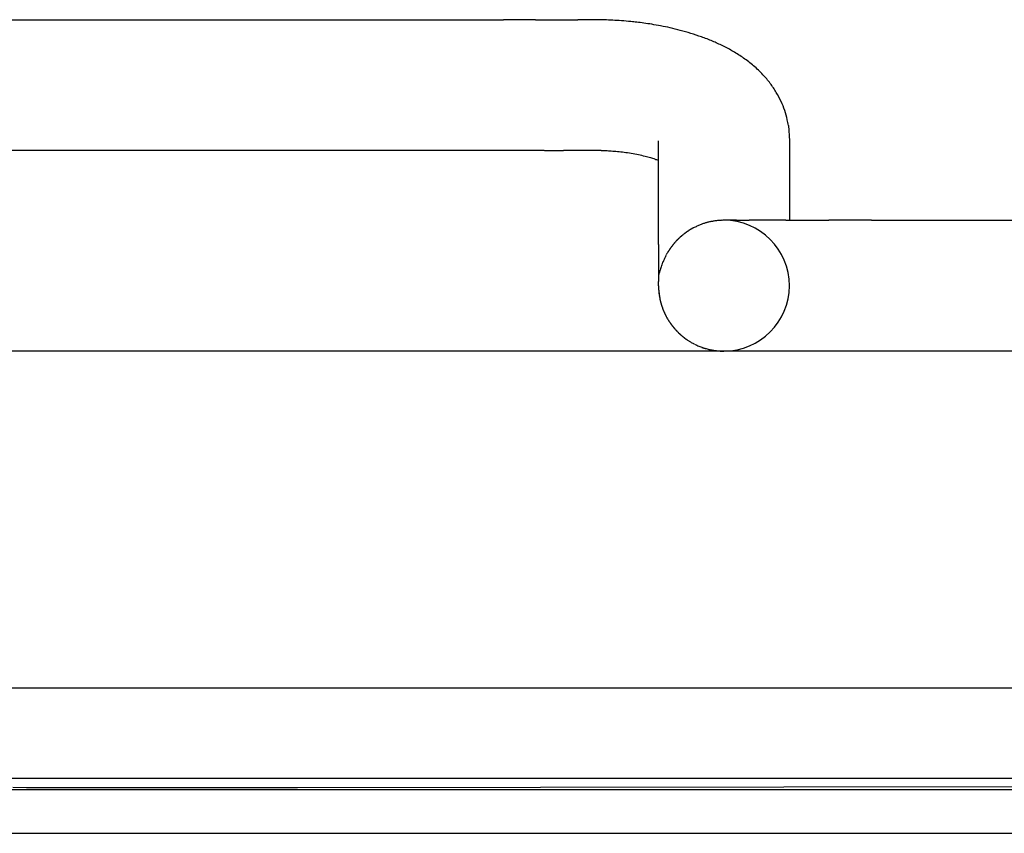
# Model space of a CAD drawing. Units: millimetres. Extents: x 2 to 364, y 3 to 264.
# Drawn here: x 140 to 151, y 220 to 229 of the extents above; entities that cross this region are included whole.
import ezdxf

# ---------------------------------------------------------------- set-up
doc = ezdxf.new("R2010")
doc.units = ezdxf.units.MM
doc.layers.add('1', color=7, linetype='Continuous')

# ---------------------------------------------------------------- blocks, each defined once
blk = doc.blocks.new('1', base_point=(4.121, -10.237))
at = {"color": 7, "linetype": 'Continuous'}
for p, q in [((133.203, 228.953), (145.677, 228.953)), ((146.044, 228.953), (145.677, 228.953)), ((146.044, 228.953), (146.411, 228.953)), ((148.942, 227.739), (148.953, 227.565)), ((147.453, 226.601), (147.453, 227.565)), ((148.953, 227.565), (148.953, 226.653)), ((146.144, 227.453), (133.203, 227.453)), ((148.276, 226.653), (148.203, 226.653)), ((148.348, 226.653), (148.276, 226.653)), ((148.348, 226.653), (148.397, 226.653)), ((148.397, 226.653), (148.444, 226.653)), ((148.444, 226.653), (148.494, 226.653)), ((148.548, 226.653), (148.494, 226.653)), ((148.611, 226.653), (148.548, 226.653)), ((148.684, 226.653), (148.611, 226.653)), ((148.77, 226.653), (148.684, 226.653)), ((148.914, 226.653), (148.77, 226.653)), ((148.914, 226.653), (149.07, 226.653)), ((149.07, 226.653), (149.235, 226.653)), ((149.235, 226.653), (149.407, 226.653)), ((149.895, 226.653), (149.407, 226.653)), ((149.895, 226.653), (150.387, 226.653)), ((150.387, 226.653), (153.481, 226.653)), ((147.453, 226.547), (147.453, 226.601)), ((147.453, 226.49), (147.453, 226.547)), ((147.453, 226.434), (147.453, 226.49)), ((147.453, 226.376), (147.453, 226.434)), ((147.453, 226.376), (147.453, 226.32)), ((147.453, 226.32), (147.453, 226.264)), ((147.453, 226.264), (147.453, 226.21)), ((147.453, 226.21), (147.453, 226.158)), ((147.453, 226.158), (147.453, 226.11)), ((147.453, 226.11), (147.453, 226.065)), ((147.453, 226.065), (147.453, 226.024)), ((147.453, 226.024), (147.453, 226.016)), ((147.453, 226.016), (147.453, 226.009)), ((147.453, 226.009), (147.453, 226.002)), ((147.453, 226.002), (147.453, 225.995)), ((147.453, 225.995), (147.453, 225.988)), ((147.453, 225.988), (147.453, 225.982)), ((147.453, 225.982), (147.453, 225.975)), ((147.453, 225.975), (147.453, 225.969)), ((147.453, 225.969), (147.453, 225.964)), ((147.453, 225.964), (147.453, 225.958)), ((147.453, 225.958), (147.453, 225.953)), ((147.453, 225.927), (147.453, 225.953)), ((147.453, 225.902), (147.453, 225.927)), ((144.203, 225.153), (134.843, 225.153)), ((144.203, 225.153), (134.843, 225.153)), ((145.203, 225.153), (144.203, 225.153)), ((145.203, 225.153), (144.203, 225.153)), ((148.203, 225.153), (145.203, 225.153)), ((153.108, 225.152), (148.203, 225.153)), ((153.108, 225.152), (148.203, 225.153)), ((134.949, 221.292), (154.039, 221.292)), ((140.206, 220.253), (136.673, 220.253)), ((140.206, 220.253), (136.673, 220.253)), ((141.017, 220.253), (140.206, 220.253)), ((141.017, 220.253), (140.206, 220.253)), ((142.506, 220.253), (141.017, 220.253)), ((142.506, 220.253), (141.017, 220.253)), ((143.317, 220.253), (142.506, 220.253)), ((143.317, 220.253), (142.506, 220.253)), ((145.25, 220.253), (143.317, 220.253)), ((145.25, 220.253), (143.317, 220.253)), ((145.388, 220.253), (145.25, 220.253)), ((145.388, 220.253), (145.25, 220.253)), ((145.95, 220.253), (145.388, 220.253)), ((145.95, 220.253), (145.388, 220.253)), ((146.95, 220.253), (145.95, 220.253)), ((146.95, 220.253), (145.95, 220.253)), ((153.195, 220.253), (146.95, 220.253)), ((153.177, 220.124), (113.23, 220.124)), ((140.053, 220.153), (140.207, 220.151)), ((140.207, 220.151), (141.016, 220.151)), ((140.207, 220.151), (141.016, 220.151)), ((141.016, 220.151), (142.507, 220.151)), ((142.507, 220.151), (143.316, 220.151)), ((142.507, 220.151), (143.316, 220.151)), ((143.316, 220.151), (151.953, 220.161)), ((113.23, 219.625), (153.177, 219.625))]:
    blk.add_line(p, q, dxfattribs=at)
for centre, radius, start, end in [((146.396, 271.505), 42.552, 270.0201, 270.1803), ((146.648, 193.133), 35.82, 90.0175, 90.189), ((146.641, 219.195), 9.758, 89.4379, 90.0218), ((146.683, 223.466), 5.487, 88.4354, 89.4339), ((146.717, 224.766), 4.186, 87.1113, 88.423), ((146.728, 224.996), 3.956, 85.6457, 87.0955), ((146.692, 224.543), 4.411, 84.2241, 85.6331), ((146.718, 224.771), 4.182, 83.334, 84.2559), ((146.745, 225.004), 3.947, 82.1557, 83.3306), ((146.76, 225.118), 3.832, 80.7664, 82.1559), ((146.782, 225.251), 3.697, 79.1669, 80.768), ((146.816, 225.428), 3.517, 77.3428, 79.1693), ((146.865, 225.645), 3.294, 75.2689, 77.3457), ((146.93, 225.891), 3.039, 72.9114, 75.2724), ((147.01, 226.152), 2.766, 70.228, 72.9153), ((147.105, 226.414), 2.488, 67.1687, 70.2325), ((147.214, 226.672), 2.208, 63.7744, 67.1747), ((147.331, 226.91), 1.943, 59.7504, 63.7798), ((147.449, 227.111), 1.71, 55.0312, 59.7557), ((147.563, 227.275), 1.51, 49.5552, 55.0347), ((147.667, 227.397), 1.35, 43.2902, 49.5544), ((147.756, 227.481), 1.227, 37.1669, 43.2787), ((147.821, 227.531), 1.145, 30.9631, 37.1597), ((147.869, 227.56), 1.089, 24.7549, 30.9562), ((147.903, 227.575), 1.052, 18.6104, 24.7494), ((147.925, 227.583), 1.029, 12.5755, 18.6069), ((147.935, 227.585), 1.019, 10.6154, 12.5671), ((147.938, 227.586), 1.015, 8.665, 10.6153), ((146.101, 255.704), 28.251, 270.0883, 270.5296), ((146.549, 207.224), 20.231, 89.9137, 90.5298), ((146.568, 220.066), 7.389, 88.2325, 89.915), ((146.705, 224.65), 2.802, 87.0718, 88.1383), ((146.703, 224.601), 2.852, 85.822, 87.0748), ((146.708, 224.671), 2.781, 84.3675, 85.8257), ((146.725, 224.84), 2.612, 82.6718, 84.3719), ((146.756, 225.079), 2.371, 80.683, 82.6772), ((146.802, 225.359), 2.087, 78.3309, 80.69), ((146.848, 225.58), 1.861, 75.9387, 78.3272), ((146.906, 225.814), 1.621, 73.6201, 75.9406), ((146.973, 226.041), 1.384, 71.4032, 73.6221), ((147.045, 226.254), 1.158, 69.3554, 71.4034), ((148.203, 225.903), 0.75, 98.0767, 99.5265), ((148.203, 225.903), 0.75, 96.5698, 98.0767), ((148.203, 225.903), 0.75, 95.0072, 96.5698), ((148.203, 225.903), 0.75, 93.3902, 95.0072), ((148.203, 225.903), 0.75, 91.7205, 93.3902), ((148.203, 225.902), 0.751, 89.9998, 91.7204), ((148.203, 225.903), 0.75, 270, 90), ((148.204, 225.902), 0.751, 123.1442, 123.3306), ((148.204, 225.902), 0.75, 122.9583, 123.1442), ((148.204, 225.903), 0.75, 122.773, 122.9583), ((148.203, 225.903), 0.75, 122.5883, 122.773), ((148.203, 225.903), 0.75, 122.4042, 122.5883), ((148.203, 225.903), 0.75, 122.2207, 122.4042), ((148.203, 225.903), 0.75, 122.0377, 122.2207), ((148.203, 225.903), 0.75, 121.8554, 122.0377), ((148.203, 225.903), 0.75, 121.6736, 121.8554), ((148.203, 225.903), 0.75, 121.4925, 121.6736), ((148.203, 225.903), 0.75, 121.312, 121.4925), ((148.203, 225.903), 0.75, 121.132, 121.312), ((148.203, 225.903), 0.75, 120.9527, 121.132), ((148.203, 225.903), 0.75, 120.774, 120.9527), ((148.203, 225.903), 0.75, 120.5959, 120.774), ((148.203, 225.903), 0.75, 120.4184, 120.5959), ((148.203, 225.903), 0.75, 120.2415, 120.4184), ((148.203, 225.903), 0.75, 120.0652, 120.2415), ((148.203, 225.903), 0.75, 119.8896, 120.0652), ((148.203, 225.903), 0.75, 119.7146, 119.8896), ((148.203, 225.903), 0.75, 119.5402, 119.7146), ((148.203, 225.903), 0.75, 119.3664, 119.5402), ((148.203, 225.903), 0.75, 119.1932, 119.3664), ((148.203, 225.903), 0.75, 119.0207, 119.1932), ((148.203, 225.903), 0.75, 118.8488, 119.0207), ((148.203, 225.903), 0.75, 118.6776, 118.8488), ((148.203, 225.903), 0.75, 118.5069, 118.6776), ((148.203, 225.903), 0.75, 118.3369, 118.5069), ((148.203, 225.903), 0.75, 118.1676, 118.3369), ((148.203, 225.903), 0.75, 117.9989, 118.1676), ((148.203, 225.903), 0.75, 116.1855, 117.9988), ((148.204, 225.902), 0.75, 114.4517, 116.1855), ((148.204, 225.902), 0.751, 112.7993, 114.4517), ((148.203, 225.903), 0.75, 111.2305, 112.7994), ((148.203, 225.903), 0.75, 109.7478, 111.2305), ((148.203, 225.904), 0.749, 108.3551, 109.7478), ((148.203, 225.904), 0.749, 107.0579, 108.355), ((148.204, 225.901), 0.752, 105.8648, 107.0575), ((148.203, 225.903), 0.75, 104.7262, 105.8658), ((148.203, 225.903), 0.75, 103.5198, 104.7262), ((148.203, 225.903), 0.75, 102.2496, 103.5197), ((148.203, 225.903), 0.75, 100.9179, 102.2496), ((148.203, 225.903), 0.75, 99.5265, 100.918), ((148.204, 225.902), 0.752, 136.4407, 136.7067), ((148.204, 225.902), 0.751, 136.1731, 136.4407), ((148.204, 225.902), 0.751, 135.9039, 136.1731), ((148.204, 225.902), 0.751, 135.6331, 135.9039), ((148.204, 225.902), 0.751, 135.3607, 135.6331), ((148.204, 225.902), 0.751, 135.0867, 135.3607), ((148.204, 225.903), 0.75, 134.8111, 135.0867), ((148.204, 225.903), 0.75, 134.5339, 134.8111), ((148.203, 225.903), 0.75, 134.2552, 134.5339), ((148.203, 225.903), 0.75, 133.9748, 134.2552), ((148.203, 225.903), 0.75, 133.6929, 133.9748), ((148.203, 225.903), 0.749, 133.4095, 133.6929), ((148.203, 225.903), 0.749, 133.1245, 133.4095), ((148.203, 225.903), 0.749, 132.8379, 133.1245), ((148.203, 225.904), 0.749, 132.5498, 132.8379), ((148.203, 225.904), 0.749, 132.2601, 132.5498), ((148.203, 225.904), 0.749, 131.969, 132.2601), ((148.202, 225.904), 0.749, 131.6763, 131.969), ((148.202, 225.904), 0.749, 131.3821, 131.6763), ((148.202, 225.904), 0.748, 131.0864, 131.3821), ((148.202, 225.904), 0.748, 130.7891, 131.0864), ((148.202, 225.904), 0.748, 130.4904, 130.7891), ((148.202, 225.904), 0.748, 130.1903, 130.4904), ((148.202, 225.904), 0.748, 129.8886, 130.1903), ((148.202, 225.904), 0.748, 129.5855, 129.8886), ((148.202, 225.904), 0.748, 129.281, 129.5855), ((148.202, 225.904), 0.748, 128.975, 129.281), ((148.202, 225.904), 0.749, 128.6675, 128.975), ((148.202, 225.904), 0.749, 128.3587, 128.6675), ((148.203, 225.904), 0.749, 128.0485, 128.3587), ((148.203, 225.904), 0.749, 127.7368, 128.0485), ((148.203, 225.903), 0.749, 127.4238, 127.7368), ((148.203, 225.903), 0.749, 127.1094, 127.4238), ((148.203, 225.903), 0.75, 126.7937, 127.1094), ((148.203, 225.903), 0.75, 126.4766, 126.7937), ((148.203, 225.902), 0.75, 126.1582, 126.4766), ((148.204, 225.902), 0.751, 125.8385, 126.1582), ((148.204, 225.902), 0.751, 125.5174, 125.8385), ((148.204, 225.901), 0.752, 125.1951, 125.5174), ((148.204, 225.901), 0.752, 124.8716, 125.1951), ((148.205, 225.901), 0.753, 124.5468, 124.8716), ((148.205, 225.9), 0.753, 124.2207, 124.5468), ((148.205, 225.9), 0.754, 123.8934, 124.2207), ((148.204, 225.902), 0.751, 123.7053, 123.8934), ((148.204, 225.902), 0.751, 123.5177, 123.7053), ((148.204, 225.902), 0.751, 123.3306, 123.5177), ((148.195, 225.908), 0.74, 147.5107, 147.6926), ((148.195, 225.908), 0.741, 147.3269, 147.5107), ((148.196, 225.907), 0.741, 147.1411, 147.3269), ((148.197, 225.907), 0.742, 146.9534, 147.1411), ((148.197, 225.907), 0.743, 146.7639, 146.9534), ((148.198, 225.906), 0.743, 146.5725, 146.7639), ((148.198, 225.906), 0.744, 146.3793, 146.5725), ((148.199, 225.906), 0.745, 146.1842, 146.3793), ((148.199, 225.905), 0.745, 145.9874, 146.1842), ((148.2, 225.905), 0.746, 145.7887, 145.9874), ((148.2, 225.905), 0.746, 145.5882, 145.7887), ((148.201, 225.904), 0.747, 145.386, 145.5882), ((148.201, 225.904), 0.747, 145.182, 145.386), ((148.202, 225.904), 0.748, 144.9762, 145.182), ((148.202, 225.903), 0.748, 144.7687, 144.9762), ((148.202, 225.903), 0.749, 144.5594, 144.7687), ((148.203, 225.903), 0.749, 144.3484, 144.5594), ((148.203, 225.903), 0.75, 144.1357, 144.3484), ((148.203, 225.902), 0.75, 143.9212, 144.1357), ((148.204, 225.902), 0.751, 143.705, 143.9212), ((148.204, 225.902), 0.751, 143.4871, 143.705), ((148.204, 225.902), 0.751, 143.2675, 143.4871), ((148.204, 225.902), 0.752, 143.0462, 143.2675), ((148.205, 225.901), 0.752, 142.8232, 143.0462), ((148.205, 225.901), 0.752, 142.5985, 142.8232), ((148.205, 225.901), 0.752, 142.3722, 142.5985), ((148.205, 225.901), 0.753, 142.1441, 142.3722), ((148.205, 225.901), 0.753, 141.9144, 142.1441), ((148.205, 225.901), 0.753, 141.6829, 141.9144), ((148.206, 225.901), 0.753, 141.4498, 141.6829), ((148.206, 225.901), 0.753, 141.2151, 141.4498), ((148.206, 225.901), 0.753, 140.9786, 141.2151), ((148.206, 225.901), 0.753, 140.7405, 140.9786), ((148.206, 225.901), 0.753, 140.5008, 140.7405), ((148.206, 225.901), 0.753, 140.2593, 140.5008), ((148.206, 225.901), 0.753, 140.0163, 140.2593), ((148.206, 225.901), 0.753, 139.7715, 140.0163), ((148.206, 225.901), 0.753, 139.5251, 139.7715), ((148.206, 225.901), 0.753, 139.2771, 139.5251), ((148.206, 225.901), 0.753, 139.0274, 139.2771), ((148.205, 225.901), 0.753, 138.7761, 139.0274), ((148.205, 225.901), 0.753, 138.5231, 138.7761), ((148.205, 225.901), 0.753, 138.2685, 138.5231), ((148.205, 225.901), 0.753, 138.0123, 138.2685), ((148.205, 225.901), 0.752, 137.7544, 138.0123), ((148.205, 225.901), 0.752, 137.4949, 137.7544), ((148.205, 225.901), 0.752, 137.2338, 137.4949), ((148.205, 225.902), 0.752, 136.971, 137.2338), ((148.205, 225.902), 0.752, 136.7067, 136.971), ((148.436, 225.786), 1.01, 155.9984, 157.2025), ((148.406, 225.799), 0.977, 154.8634, 155.9987), ((148.371, 225.816), 0.939, 153.8011, 154.8637), ((148.333, 225.834), 0.896, 152.82, 153.8011), ((148.298, 225.852), 0.857, 151.9372, 152.8193), ((148.224, 225.892), 0.774, 150.6103, 151.9492), ((148.193, 225.909), 0.738, 148.9108, 150.6026), ((148.192, 225.91), 0.737, 148.7422, 148.9099), ((148.192, 225.91), 0.737, 148.5724, 148.7422), ((148.193, 225.91), 0.737, 148.4005, 148.5724), ((148.193, 225.909), 0.738, 148.2266, 148.4005), ((148.194, 225.909), 0.738, 148.0506, 148.2266), ((148.194, 225.909), 0.739, 147.8726, 148.0506), ((148.194, 225.908), 0.739, 147.6926, 147.8726), ((148.507, 225.759), 1.086, 162.8257, 162.9637), ((148.506, 225.759), 1.086, 162.6883, 162.8257), ((148.503, 225.76), 1.082, 161.2156, 162.6891), ((148.493, 225.763), 1.072, 159.8106, 161.216), ((148.479, 225.768), 1.057, 158.473, 159.811), ((148.46, 225.776), 1.037, 157.2021, 158.4734), ((148.51, 225.757), 1.09, 165.695, 165.8446), ((148.51, 225.757), 1.09, 165.546, 165.695), ((148.51, 225.757), 1.09, 165.3975, 165.546), ((148.51, 225.757), 1.09, 165.1024, 165.2497), ((148.51, 225.757), 1.09, 165.2497, 165.3975), ((148.51, 225.757), 1.09, 164.9558, 165.1024), ((148.51, 225.758), 1.09, 164.6642, 164.8097), ((148.51, 225.757), 1.09, 164.8097, 164.9558), ((148.51, 225.758), 1.09, 164.5193, 164.6642), ((148.51, 225.758), 1.09, 164.375, 164.5193), ((148.51, 225.758), 1.089, 164.0881, 164.2312), ((148.51, 225.758), 1.09, 164.2312, 164.375), ((148.509, 225.758), 1.089, 163.9455, 164.0881), ((148.509, 225.758), 1.089, 163.8035, 163.9455), ((148.509, 225.758), 1.088, 163.5212, 163.6621), ((148.509, 225.758), 1.089, 163.6621, 163.8035), ((148.508, 225.758), 1.088, 163.381, 163.5212), ((148.508, 225.758), 1.088, 163.2413, 163.381), ((148.507, 225.758), 1.087, 162.9637, 163.1022), ((148.508, 225.758), 1.087, 163.1022, 163.2413), ((148.211, 225.902), 0.758, 179.9563, 181.3126), ((148.183, 225.901), 0.73, 181.3201, 183.023), ((148.184, 225.901), 0.731, 183.0231, 183.1915), ((148.185, 225.901), 0.731, 183.1915, 183.3621), ((148.185, 225.901), 0.732, 183.3621, 183.5347), ((148.186, 225.901), 0.733, 183.5347, 183.7093), ((148.187, 225.901), 0.733, 183.7093, 183.886), ((148.187, 225.901), 0.734, 183.886, 184.0646), ((148.188, 225.901), 0.735, 184.0646, 184.2452), ((148.189, 225.901), 0.736, 184.2452, 184.4277), ((148.19, 225.902), 0.737, 184.4277, 184.6121), ((148.191, 225.902), 0.737, 184.6121, 184.7984), ((148.192, 225.902), 0.738, 184.7984, 184.9866), ((148.192, 225.902), 0.739, 184.9866, 185.1766), ((148.193, 225.902), 0.74, 185.1766, 185.3684), ((148.194, 225.902), 0.741, 185.3684, 185.5621), ((148.195, 225.902), 0.741, 185.5621, 185.7576), ((148.196, 225.902), 0.742, 185.7576, 185.9548), ((148.196, 225.902), 0.743, 185.9548, 186.1539), ((148.197, 225.902), 0.744, 186.1539, 186.3547), ((148.198, 225.902), 0.744, 186.3547, 186.5573), ((148.198, 225.902), 0.745, 186.5573, 186.7617), ((148.199, 225.902), 0.746, 186.7617, 186.9678), ((148.2, 225.903), 0.746, 186.9678, 187.1756), ((148.2, 225.903), 0.747, 187.1756, 187.3851), ((148.201, 225.903), 0.748, 187.3851, 187.5964), ((148.201, 225.903), 0.748, 187.5964, 187.8094), ((148.202, 225.903), 0.749, 187.8094, 188.0241), ((148.202, 225.903), 0.749, 188.0241, 188.2405), ((148.203, 225.903), 0.75, 188.2405, 188.4586), ((148.203, 225.903), 0.75, 188.4586, 188.6784), ((148.204, 225.903), 0.75, 188.6784, 188.8999), ((148.204, 225.903), 0.751, 188.8999, 189.1231), ((148.204, 225.903), 0.751, 189.1231, 189.348), ((148.205, 225.903), 0.751, 189.348, 189.5745), ((148.205, 225.903), 0.752, 189.5745, 189.8028), ((148.205, 225.903), 0.752, 189.8028, 190.0327), ((148.205, 225.903), 0.752, 190.0327, 190.2642), ((148.205, 225.903), 0.752, 190.2642, 190.4975), ((148.206, 225.903), 0.752, 190.4975, 190.7324), ((148.206, 225.903), 0.753, 190.7324, 190.9689), ((148.206, 225.903), 0.753, 190.9689, 191.2071), ((148.206, 225.903), 0.753, 191.2071, 191.447), ((148.206, 225.903), 0.753, 191.447, 191.6885), ((148.206, 225.903), 0.753, 191.6885, 191.9317), ((148.206, 225.903), 0.753, 191.9317, 192.1766), ((148.206, 225.903), 0.753, 192.1766, 192.423), ((148.206, 225.903), 0.753, 192.423, 192.6712), ((148.206, 225.903), 0.753, 192.6712, 192.9209), ((148.206, 225.903), 0.753, 192.9209, 193.1724), ((148.206, 225.903), 0.753, 193.1724, 193.4254), ((148.206, 225.903), 0.753, 193.4254, 193.6801), ((148.206, 225.903), 0.752, 193.6801, 193.9364), ((148.206, 225.903), 0.752, 193.9364, 194.1943), ((148.205, 225.903), 0.752, 194.1943, 194.4539), ((148.205, 225.903), 0.752, 194.4539, 194.7151), ((148.205, 225.903), 0.752, 194.7151, 194.9779), ((148.205, 225.903), 0.752, 194.9779, 195.2424), ((148.205, 225.903), 0.752, 195.2424, 195.5084), ((148.205, 225.903), 0.751, 195.5084, 195.7761), ((148.205, 225.903), 0.751, 195.7761, 196.0454), ((148.204, 225.903), 0.751, 196.0454, 196.3162), ((148.204, 225.903), 0.751, 196.3162, 196.5887), ((148.204, 225.903), 0.751, 196.5887, 196.8628), ((148.204, 225.903), 0.751, 196.8628, 197.1385), ((148.204, 225.903), 0.75, 197.1385, 197.4157), ((148.204, 225.903), 0.75, 197.4157, 197.6946), ((148.203, 225.903), 0.75, 197.6946, 197.975), ((148.203, 225.903), 0.75, 197.975, 198.2569), ((148.203, 225.903), 0.75, 198.2569, 198.5405), ((148.203, 225.903), 0.75, 198.5405, 198.8256), ((148.203, 225.903), 0.749, 198.8256, 199.1123), ((148.203, 225.902), 0.749, 199.1123, 199.4005), ((148.203, 225.902), 0.749, 199.4005, 199.6902), ((148.202, 225.902), 0.749, 199.6902, 199.9815), ((148.202, 225.902), 0.749, 199.9815, 200.2743), ((148.202, 225.902), 0.749, 200.2743, 200.5687), ((148.202, 225.902), 0.749, 200.5687, 200.8645), ((148.202, 225.902), 0.749, 200.8645, 201.1619), ((148.202, 225.902), 0.749, 201.1619, 201.4607), ((148.202, 225.902), 0.749, 201.4607, 201.761), ((148.202, 225.902), 0.749, 201.761, 202.0628), ((148.202, 225.902), 0.749, 202.0628, 202.3661), ((148.202, 225.902), 0.749, 202.3661, 202.6708), ((148.202, 225.902), 0.749, 202.6708, 202.977), ((148.202, 225.902), 0.749, 202.977, 203.2846), ((148.202, 225.902), 0.749, 203.2846, 203.5937), ((148.202, 225.902), 0.749, 203.5937, 203.9041), ((148.203, 225.902), 0.749, 203.9041, 204.216), ((148.203, 225.903), 0.749, 204.216, 204.5292), ((148.203, 225.903), 0.75, 204.5292, 204.8438), ((148.203, 225.903), 0.75, 204.8438, 205.1598), ((148.203, 225.903), 0.75, 205.1598, 205.4771), ((148.204, 225.903), 0.75, 205.4771, 205.7958), ((148.204, 225.903), 0.751, 205.7958, 206.1158), ((148.204, 225.903), 0.751, 206.1158, 206.4371), ((148.205, 225.904), 0.752, 206.4371, 206.7597), ((148.205, 225.904), 0.752, 206.7597, 207.0835), ((148.206, 225.904), 0.753, 207.0835, 207.4087), ((148.206, 225.904), 0.753, 207.4087, 207.7351), ((148.207, 225.905), 0.754, 207.7351, 208.0627), ((148.224, 225.914), 0.774, 208.0478, 209.3856), ((148.193, 225.896), 0.738, 209.3935, 211.086), ((148.192, 225.896), 0.737, 211.087, 211.2548), ((148.192, 225.896), 0.737, 211.2548, 211.4247), ((148.193, 225.896), 0.737, 211.4247, 211.5967), ((148.193, 225.896), 0.738, 211.5967, 211.7708), ((148.193, 225.896), 0.738, 211.7708, 211.947), ((148.194, 225.897), 0.739, 211.947, 212.1251), ((148.194, 225.897), 0.739, 212.1251, 212.3053), ((148.195, 225.897), 0.74, 212.3053, 212.4873), ((148.195, 225.898), 0.741, 212.4873, 212.6714), ((148.196, 225.898), 0.741, 212.6714, 212.8573), ((148.196, 225.898), 0.742, 212.8573, 213.0452), ((148.197, 225.899), 0.743, 213.0452, 213.2349), ((148.198, 225.899), 0.743, 213.2349, 213.4265), ((148.198, 225.899), 0.744, 213.4265, 213.6199), ((148.199, 225.9), 0.744, 213.6199, 213.8152), ((148.199, 225.9), 0.745, 213.8152, 214.0123), ((148.2, 225.901), 0.746, 214.0123, 214.2112), ((148.2, 225.901), 0.746, 214.2112, 214.4119), ((148.201, 225.901), 0.747, 214.4119, 214.6144), ((148.201, 225.901), 0.747, 214.6144, 214.8186), ((148.202, 225.902), 0.748, 214.8186, 215.0246), ((148.202, 225.902), 0.748, 215.0246, 215.2324), ((148.202, 225.902), 0.749, 215.2324, 215.442), ((148.203, 225.903), 0.749, 215.4419, 215.6532), ((148.203, 225.903), 0.75, 215.6532, 215.8662), ((148.203, 225.903), 0.75, 215.8662, 216.081), ((148.204, 225.903), 0.751, 216.081, 216.2974), ((148.204, 225.904), 0.751, 216.2974, 216.5156), ((148.204, 225.904), 0.751, 216.5156, 216.7355), ((148.204, 225.904), 0.752, 216.7355, 216.957), ((148.205, 225.904), 0.752, 216.957, 217.1803), ((148.205, 225.904), 0.752, 217.1803, 217.4053), ((148.205, 225.904), 0.752, 217.4053, 217.632), ((148.205, 225.904), 0.753, 217.632, 217.8604), ((148.205, 225.905), 0.753, 217.8604, 218.0904), ((148.205, 225.905), 0.753, 218.0904, 218.3222), ((148.206, 225.905), 0.753, 218.3222, 218.5556), ((148.206, 225.905), 0.753, 218.5556, 218.7907), ((148.206, 225.905), 0.753, 218.7907, 219.0275), ((148.206, 225.905), 0.753, 219.0275, 219.2659), ((148.206, 225.905), 0.753, 219.2659, 219.506), ((148.206, 225.905), 0.753, 219.506, 219.7478), ((148.206, 225.905), 0.753, 219.7478, 219.9912), ((148.206, 225.905), 0.753, 219.9912, 220.2363), ((148.206, 225.905), 0.753, 220.2363, 220.4831), ((148.206, 225.905), 0.753, 220.4831, 220.7315), ((148.206, 225.905), 0.753, 220.7315, 220.9815), ((148.206, 225.905), 0.753, 220.9815, 221.2333), ((148.205, 225.905), 0.753, 221.2333, 221.4866), ((148.205, 225.905), 0.753, 221.4866, 221.7416), ((148.205, 225.904), 0.753, 221.7416, 221.9982), ((148.205, 225.904), 0.752, 221.9982, 222.2565), ((148.205, 225.904), 0.752, 222.2565, 222.5164), ((148.205, 225.904), 0.752, 222.5164, 222.7779), ((148.205, 225.904), 0.752, 222.7779, 223.0411), ((148.205, 225.904), 0.752, 223.0411, 223.3059), ((148.205, 225.904), 0.752, 223.3059, 223.5723), ((148.204, 225.904), 0.751, 223.5723, 223.8403), ((148.204, 225.904), 0.751, 223.8403, 224.11), ((148.204, 225.903), 0.751, 224.11, 224.3812), ((148.204, 225.903), 0.751, 224.3812, 224.6541), ((148.204, 225.903), 0.751, 224.6541, 224.9285), ((148.204, 225.903), 0.75, 224.9285, 225.2045), ((148.204, 225.903), 0.75, 225.2045, 225.4822), ((148.203, 225.903), 0.75, 225.4822, 225.7614), ((148.203, 225.903), 0.75, 225.7614, 226.0422), ((148.203, 225.902), 0.75, 226.0422, 226.3245), ((148.203, 225.902), 0.749, 226.3245, 226.6085), ((148.203, 225.902), 0.749, 226.6085, 226.894), ((148.203, 225.902), 0.749, 226.894, 227.181), ((148.203, 225.902), 0.749, 227.181, 227.4696), ((148.203, 225.902), 0.749, 227.4696, 227.7598), ((148.203, 225.902), 0.749, 227.7598, 228.0514), ((148.202, 225.902), 0.749, 228.0514, 228.3446), ((148.202, 225.902), 0.749, 228.3446, 228.6394), ((148.202, 225.902), 0.748, 228.6394, 228.9356), ((148.202, 225.902), 0.748, 228.9356, 229.2333), ((148.202, 225.901), 0.748, 229.2333, 229.5325), ((148.202, 225.901), 0.748, 229.5325, 229.8333), ((148.202, 225.901), 0.748, 229.8333, 230.1354), ((148.202, 225.901), 0.748, 230.1354, 230.4391), ((148.202, 225.902), 0.748, 230.4391, 230.7442), ((148.202, 225.902), 0.748, 230.7442, 231.0507), ((148.202, 225.902), 0.749, 231.0507, 231.3587), ((148.202, 225.902), 0.749, 231.3587, 231.6681), ((148.203, 225.902), 0.749, 231.6681, 231.9789), ((148.203, 225.902), 0.749, 231.9789, 232.2911), ((148.203, 225.902), 0.749, 232.2911, 232.6047), ((148.203, 225.902), 0.749, 232.6047, 232.9196), ((148.203, 225.903), 0.75, 232.9196, 233.2359), ((148.203, 225.903), 0.75, 233.2359, 233.5536), ((148.203, 225.903), 0.75, 233.5536, 233.8726), ((148.204, 225.903), 0.751, 233.8726, 234.1929), ((148.204, 225.904), 0.751, 234.1929, 234.5145), ((148.204, 225.904), 0.752, 234.5145, 234.8374), ((148.204, 225.904), 0.752, 234.8374, 235.1616), ((148.205, 225.905), 0.753, 235.1616, 235.487), ((148.205, 225.905), 0.753, 235.487, 235.8136), ((148.205, 225.906), 0.754, 235.8136, 236.1415), ((148.204, 225.904), 0.752, 236.1407, 237.333), ((148.203, 225.902), 0.749, 237.3334, 238.6298), ((148.203, 225.902), 0.749, 238.63, 240.0219), ((148.203, 225.902), 0.75, 240.0219, 241.5036), ((148.203, 225.903), 0.75, 241.5036, 243.0714), ((148.204, 225.903), 0.751, 243.0713, 244.7225), ((148.204, 225.903), 0.75, 244.7224, 246.4549), ((148.203, 225.903), 0.75, 246.4548, 248.2666), ((148.203, 225.903), 0.75, 248.2666, 250.1557), ((148.203, 225.902), 0.75, 250.1557, 250.3312), ((148.203, 225.902), 0.75, 250.3312, 250.5073), ((148.203, 225.902), 0.75, 250.5073, 250.684), ((148.203, 225.902), 0.75, 250.684, 250.8613), ((148.203, 225.902), 0.75, 250.8613, 251.0393), ((148.203, 225.902), 0.75, 251.0393, 251.2178), ((148.203, 225.903), 0.75, 251.2178, 251.397), ((148.203, 225.903), 0.75, 251.397, 251.5768), ((148.203, 225.903), 0.75, 251.5768, 251.7571), ((148.203, 225.903), 0.75, 251.7571, 251.9381), ((148.203, 225.903), 0.75, 251.9381, 252.1197), ((148.203, 225.903), 0.75, 252.1197, 252.3019), ((148.203, 225.903), 0.75, 252.3019, 252.4846), ((148.203, 225.903), 0.75, 252.4846, 252.668), ((148.203, 225.903), 0.75, 252.668, 252.8519), ((148.203, 225.903), 0.75, 252.8519, 253.0365), ((148.203, 225.903), 0.75, 253.0365, 253.2216), ((148.203, 225.903), 0.75, 253.2216, 253.4073), ((148.204, 225.903), 0.751, 253.4073, 253.5935), ((148.204, 225.903), 0.751, 253.5935, 253.7804), ((148.204, 225.903), 0.751, 253.7804, 253.9678), ((148.204, 225.904), 0.751, 253.9678, 254.1558), ((148.203, 225.903), 0.75, 254.1558, 255.9347), ((148.203, 225.903), 0.75, 255.9348, 257.6517), ((148.203, 225.903), 0.75, 257.6517, 259.3047), ((148.203, 225.903), 0.75, 259.3047, 260.8922), ((148.203, 225.903), 0.75, 260.8922, 262.4128), ((148.203, 225.903), 0.75, 262.4128, 263.8649), ((148.203, 225.902), 0.75, 263.8649, 265.2465), ((148.203, 225.902), 0.749, 265.2465, 266.5553), ((148.203, 225.901), 0.749, 266.5554, 267.7877), ((148.203, 225.902), 0.749, 267.7879, 268.9388), ((148.203, 225.906), 0.753, 268.9392, 270.0009)]:
    blk.add_arc(centre, radius, start, end, dxfattribs=at)

msp = doc.modelspace()

# ---------------------------------------------------------------- block references
at = {"layer": '1'}
msp.add_blockref('1', (4.121, -10.237), dxfattribs=at)

doc.saveas('drawing.dxf')
